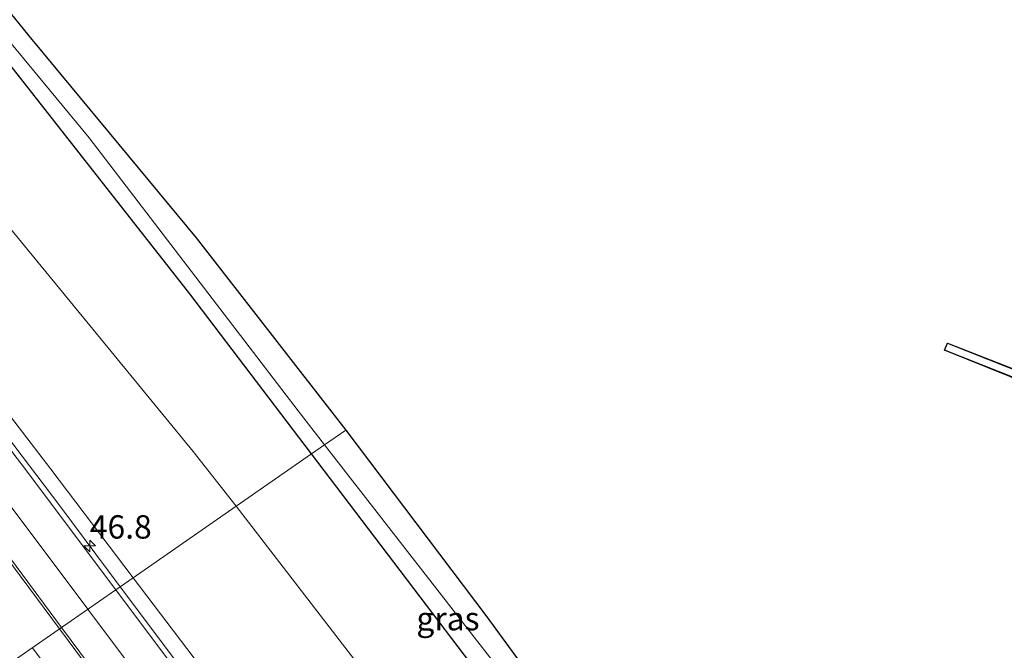
# Model space of a CAD drawing. Units: metres. Extents: x 189991 to 195168, y 549998 to 556253.
# Drawn here: x 191660 to 191766, y 553319 to 553387 of the extents above; entities that cross this region are included whole.
import ezdxf
from ezdxf.enums import TextEntityAlignment as Align

# ---------------------------------------------------------------- set-up
doc = ezdxf.new("R2010")
doc.units = ezdxf.units.M
doc.linetypes.add('VW-3-9_STREEP', pattern=[12, 3, -9])
doc.layers.get('0').update_dxf_attribs({"lineweight": 25})
for name, color, linetype, lineweight in [('B-ME-AM-KILOMETR-S-B1', 7, 'Continuous', 18), ('B-ME-BV-GELEIDECONSTRUCTIE-GELEIDERAIL-L-B1', 213, 'BV-GELEIDERAIL', 18), ('B-ME-GW-KRUINLIJN-L-B1', 93, 'Continuous', 18), ('B-ME-GW-TEENLIJN-L-B1', 93, 'Continuous', 18), ('B-ME-IE-GRASLAND-GV-B6', 93, 'Continuous', 18), ('B-ME-IE-HULPGEOMETRIE-L-B1', 53, 'Continuous', 18), ('B-ME-OG-WATER-GV-B6', 153, 'Continuous', 18), ('B-ME-VH-VERH_SOORT-BITUMEN-GV-B6', 8, 'IE-TERREINAFSCHEIDING-NATUURLIJK-HOUTWAL', 18), ('B-ME-VW-MARKERING-39STREEP-015-L-B1', 255, 'VW-3-9_STREEP', 18), ('B-ME-VW-MARKERING-STREEP-015-L-B1', 7, 'Continuous', 18)]:
    doc.layers.add(name, color=color, linetype=linetype, lineweight=lineweight)
for name, color, linetype in [('B-ME-GW-INSTEEKWATERGANG-L-B1', 10, 'Continuous'), ('B-ME-KG-KADASTRAAL-OPNAMEDTMGRENS-L-B1', 10, 'Continuous'), ('B-ME-KW-DUIKER-GV-B6', 10, 'Continuous')]:
    doc.layers.add(name, color=color, linetype=linetype)
doc.styles.add('NLCS-ISO', font='NLCS-ISO.TTF')
doc.linetypes.add('BV-GELEIDERAIL', pattern='A,10,-3,[108,NLCS.SHX,S=1,R=0,X=0,Y=0],-3', length=16)
doc.linetypes.add('IE-TERREINAFSCHEIDING-NATUURLIJK-HOUTWAL', pattern='A,7,-1.5,[67,NLCS.SHX,S=0.75,R=45,X=0,Y=0],-1.5,7,-1.5,[70,NLCS.SHX,S=0.75,R=0,X=0,Y=0],-1.5', length=20)

# ---------------------------------------------------------------- blocks, each defined once
blk = doc.blocks.new('hecto')
for p, q in [((0, 0.625), (-0.625, 0)), ((0, -0.625), (0, 0.625)), ((-0.625, 0), (0.625, 0)), ((0.625, 0), (0, -0.625))]:
    blk.add_line(p, q)

msp = doc.modelspace()

# ---------------------------------------------------------------- linework, layer by layer
at = {"layer": 'B-ME-BV-GELEIDECONSTRUCTIE-GELEIDERAIL-L-B1'}
for points in [[(191425.7292, 553613.4237, 4.7216), (191444.8799, 553593.6076, 4.8406), (191460.7713, 553576.9174, 4.9086), (191478.7112, 553557.5705, 4.9996), (191498.845, 553535.2427, 5.0965), (191529.4039, 553500.7702, 5.3231), (191547.8229, 553479.4189, 5.5025), (191560.641, 553464.2967, 5.5807), (191567.6072, 553456.2161, 5.6636), (191581.2831, 553439.889, 5.8251), (191601.36, 553415.3952, 6.0178), (191623.428, 553387.8787, 6.2263), (191644.0749, 553361.4041, 6.4671), (191664.489, 553334.5594, 6.7078), (191670.9659, 553325.9167, 6.7522)], [(191670.9659, 553325.9167, 6.7522), (191692.2711, 553297.4878, 6.8982), (191698.3922, 553289.2011, 6.9368)]]:
    msp.add_polyline3d(points, dxfattribs=at)
at = {"layer": 'B-ME-GW-INSTEEKWATERGANG-L-B1'}
for points in [[(191691.4333, 553340.1197, -1.0217), (191678.4112, 553357.2326, -0.9555), (191656.8879, 553384.5702, -0.9555), (191634.5109, 553410.9607, -0.9754), (191604.8841, 553446.9269, -0.9754), (191584.608, 553471.8677, -0.6316), (191583.608, 553474.3854, -0.6174), (191585.5647, 553479.7237, -0.471), (191591.02, 553488.4273, -0.6118), (191591.2692, 553489.7189, -0.6327), (191590.1445, 553490.9335, -0.596), (191581.3863, 553496.5324, -0.372), (191556.4274, 553515.5344, -0.576), (191536.6301, 553532.4056, -0.2573), (191525.7021, 553542.7173, -0.2437), (191525.4351, 553543.2564, -0.2967)], [(191720.4171, 553303.9143, -1.147), (191720.1244, 553304.0032, -1.1548), (191718.0814, 553305.1194, -1.1201), (191716.0973, 553306.8502, -1.078), (191711.8691, 553313.2641, -1.1255), (191691.4333, 553340.1197, -1.0217)]]:
    msp.add_polyline3d(points, dxfattribs=at)
at = {"layer": 'B-ME-GW-KRUINLIJN-L-B1'}
for points in [[(191672.349, 553326.8765, 5.96), (191663.548, 553338.4822, 5.8746), (191642.6023, 553365.7565, 5.5487), (191618.9166, 553397.2022, 5.237), (191597.9263, 553423.5668, 4.8948), (191581.7327, 553443.6829, 4.6437), (191560.039, 553472.436, 3.041), (191550.1621, 553484.1964, 4.6158), (191544.9648, 553491.5415, 4.554), (191538.892, 553501.1019, 4.4017), (191531.4623, 553509.8829, 4.4867), (191507.4179, 553534.6627, 4.2746), (191499.7605, 553542.7984, 4.1535), (191492.906, 553549.5916, 4.1861), (191485.0551, 553557.6106, 4.1115), (191479.5412, 553563.474, 4.4492), (191475.0677, 553568.1472, 4.4156), (191471.3931, 553571.5537, 4.0035), (191465.7525, 553577.1143, 4.0434), (191458.3443, 553584.877, 3.8052), (191451.6032, 553590.2015, 4.0172), (191445.6735, 553596.3149, 3.9777), (191437.9295, 553604.9199, 4.1584), (191427.7749, 553614.9285, 4.0069)], [(191701.1475, 553289.5002, 6.098), (191701.4836, 553291.158, 6.061), (191698.7325, 553295.0487, 5.9806), (191694.4086, 553300.6668, 6.1253), (191688.9372, 553307.622, 6.4241), (191687.2551, 553309.9988, 6.3799), (191679.5403, 553317.3934, 6.029), (191672.349, 553326.8765, 5.96)]]:
    msp.add_polyline3d(points, dxfattribs=at)
at = {"layer": 'B-ME-GW-TEENLIJN-L-B1'}
for points in [[(191521.5986, 553538.9993, 0.197), (191532.0136, 553528.7057, 0.2384), (191560.4393, 553489.2109, 0.3637), (191588.865, 553449.716, 0.489), (191611.3365, 553422.382, 0.3975), (191633.808, 553395.0481, 0.3061), (191656.2796, 553367.7141, 0.2146), (191678.7511, 553340.3801, 0.1232), (191683.358, 553334.516, 0.095)], [(191683.358, 553334.516, 0.095), (191709.382, 553300.807, 0.212), (191712.211, 553296.794, 0.184), (191713.0944, 553295.4874, -0.026), (191714.8426, 553292.9496, -0.0831), (191716.3872, 553291.1438, -0.0982), (191717.4653, 553289.9882, -0.1629), (191717.9735, 553289.5033, -0.1408), (191717.9197, 553288.4257, -0.0524), (191717.6593, 553287.9529, -0.1039), (191713.786, 553285.9165, -0.0234), (191710.8153, 553284.1675, 0.0174), (191706.5533, 553281.9279, -0.0155), (191704.235, 553280.7907, 0.0146), (191702.549, 553279.788, 0.054), (191692.7353, 553274.6101, 0.0399), (191683.0624, 553269.2394, 0.0259), (191674.125, 553264.275, 0.013), (191672.645, 553263.439, 0.057), (191670.65, 553262.354, 0.004), (191665.9405, 553261.0205, -0.077), (191662.7848, 553261.1392, -0.09), (191658.5047, 553261.3164, -0.144)]]:
    msp.add_polyline3d(points, dxfattribs=at)
at = {"layer": 'B-ME-IE-GRASLAND-GV-B6'}
for points in [[(191507.3353, 553535.7295, 3.8452), (191513.5968, 553530.1202, 3.8597), (191521.5986, 553538.9993, 0.197), (191532.0136, 553528.7057, 0.2384), (191560.4393, 553489.2109, 0.3637), (191588.865, 553449.716, 0.489), (191611.3365, 553422.382, 0.3975), (191633.808, 553395.0481, 0.3061), (191656.2796, 553367.7141, 0.2146), (191678.7511, 553340.3801, 0.1232), (191683.358, 553334.516, 0.095), (191672.349, 553326.8765, 5.96), (191663.548, 553338.4822, 5.8746), (191642.6023, 553365.7565, 5.5487), (191618.9166, 553397.2022, 5.237), (191597.9263, 553423.5668, 4.8948), (191581.7327, 553443.6829, 4.6437), (191560.039, 553472.436, 3.041), (191550.1621, 553484.1964, 4.6158), (191544.9648, 553491.5415, 4.554), (191538.892, 553501.1019, 4.4017), (191531.4623, 553509.8829, 4.4867), (191507.4179, 553534.6627, 4.2746)], [(191507.4179, 553534.6627, 4.2746), (191531.4623, 553509.8829, 4.4867), (191538.892, 553501.1019, 4.4017), (191544.9648, 553491.5415, 4.554), (191550.1621, 553484.1964, 4.6158), (191560.039, 553472.436, 3.041), (191581.7327, 553443.6829, 4.6437), (191597.9263, 553423.5668, 4.8948), (191618.9166, 553397.2022, 5.237), (191642.6023, 553365.7565, 5.5487), (191663.548, 553338.4822, 5.8746), (191672.349, 553326.8765, 5.96), (191670.4898, 553325.5863, 3.988), (191660.3944, 553339.018, 5.8929), (191643.4524, 553361.151, 5.7101), (191621.6455, 553389.007, 5.4564), (191598.1993, 553418.222, 5.2154), (191576.4344, 553444.679, 5.0214), (191562.1497, 553461.6772, 4.9074), (191538.481, 553489.3602, 4.7194), (191513.6912, 553517.7132, 4.4837)], [(191591.02, 553488.4273, -0.6118), (191585.5647, 553479.7237, -0.471), (191583.608, 553474.3854, -0.6174), (191584.608, 553471.8677, -0.6316), (191604.8841, 553446.9269, -0.9754), (191634.5109, 553410.9607, -0.9754), (191656.8879, 553384.5702, -0.9555), (191678.4112, 553357.2326, -0.9555), (191691.4333, 553340.1197, -1.0217), (191683.358, 553334.516, 0.095), (191678.7511, 553340.3801, 0.1232), (191656.2796, 553367.7141, 0.2146), (191633.808, 553395.0481, 0.3061), (191611.3365, 553422.382, 0.3975), (191588.865, 553449.716, 0.489), (191560.4393, 553489.2109, 0.3637)], [(191594.5266, 553489.1125, -1.6), (191588.3119, 553474.8241, -1.6), (191590.2813, 553471.2509, -1.6), (191611.5145, 553443.1746, -1.6), (191641.7712, 553405.1905, -1.6), (191667.6519, 553373.9212, -1.6), (191689.993, 553344.723, -1.6)], [(191689.993, 553344.723, -1.6), (191692.8257, 553341.0859, -1.6), (191691.4333, 553340.1197, -1.0217), (191678.4112, 553357.2326, -0.9555), (191656.8879, 553384.5702, -0.9555), (191634.5109, 553410.9607, -0.9754), (191604.8841, 553446.9269, -0.9754), (191584.608, 553471.8677, -0.6316), (191583.608, 553474.3854, -0.6174), (191585.5647, 553479.7237, -0.471), (191591.02, 553488.4273, -0.6118)], [(191803.5088, 553333.3452, -0.7963), (191759.188, 553351.2152, -1.5934), (191759.4826, 553351.959, -1.5934), (191804.0424, 553334.5818, 0.1227)], [(191709.382, 553300.807, 0.212), (191683.358, 553334.516, 0.095), (191691.4333, 553340.1197, -1.0217), (191711.8691, 553313.2641, -1.1255)], [(191720.6353, 553305.6815, -1.6), (191720.4171, 553303.9143, -1.147), (191720.1244, 553304.0032, -1.1548), (191718.0814, 553305.1194, -1.1201), (191716.0973, 553306.8502, -1.078), (191711.8691, 553313.2641, -1.1255), (191691.4333, 553340.1197, -1.0217), (191692.8257, 553341.0859, -1.6), (191712.4809, 553315.8489, -1.6), (191717.6829, 553308.0452, -1.6), (191718.9674, 553306.6529, -1.6), (191720.6353, 553305.6815, -1.6)], [(191679.5403, 553317.3934, 6.029), (191672.349, 553326.8765, 5.96), (191683.358, 553334.516, 0.095), (191709.382, 553300.807, 0.212), (191712.211, 553296.794, 0.184), (191713.0944, 553295.4874, -0.026), (191714.8426, 553292.9496, -0.0831), (191716.3872, 553291.1438, -0.0982), (191717.4653, 553289.9882, -0.1629), (191717.9735, 553289.5033, -0.1408), (191717.9197, 553288.4257, -0.0524), (191717.6593, 553287.9529, -0.1039), (191713.786, 553285.9165, -0.0234), (191710.8153, 553284.1675, 0.0174), (191706.5533, 553281.9279, -0.0155), (191703.7021, 553285.6955, 3.0893), (191701.1475, 553289.5002, 6.098), (191701.4836, 553291.158, 6.061), (191698.7325, 553295.0487, 5.9806), (191694.4086, 553300.6668, 6.1253), (191688.9372, 553307.622, 6.4241), (191687.2551, 553309.9988, 6.3799), (191679.5403, 553317.3934, 6.029)], [(191678.0654, 553315.507, 6.0503), (191670.4898, 553325.5863, 3.988), (191672.349, 553326.8765, 5.96), (191679.5403, 553317.3934, 6.029)]]:
    msp.add_polyline3d(points, dxfattribs=at)
at = {"layer": 'B-ME-IE-HULPGEOMETRIE-L-B1'}
msp.add_polyline3d([(191695.1043, 553342.6672, -1.6), (191692.8257, 553341.0859, -1.6), (191691.4333, 553340.1197, -1.0217), (191683.358, 553334.516, 0.095), (191672.349, 553326.8765, 5.96), (191670.4898, 553325.5863, 3.988), (191658.2688, 553317.1058, 5.6848), (191657.6259, 553316.6587, 5.6392), (191654.854, 553314.757, 5.604), (191645.768, 553308.461, 5.267), (191645.43, 553308.203, 5.267), (191643.834, 553307.12, 5.524), (191643.351, 553306.753, 5.524), (191642.335, 553306.081, 4.822), (191629.601, 553297.254, -0.129), (191628.9102, 553296.7752, 0.284), (191628.7554, 553296.6678, 0.0046), (191616.1882, 553287.9565, -0.036), (191615.7457, 553287.6498, -0.008), (191613.7795, 553286.2872, 0.4626), (191612.8776, 553285.6621, 2.31), (191611.5124, 553284.716, 2.3706), (191609.921, 553283.613, 0.422)], dxfattribs=at)
at = {"layer": 'B-ME-KG-KADASTRAAL-OPNAMEDTMGRENS-L-B1'}
for points in [[(191643.5819, 553406.4312, -1.6), (191661.5156, 553384.4251, -1.6), (191679.0868, 553363.2115, -1.6), (191695.1043, 553342.6672, -1.6), (191710.2027, 553322.6932, -1.6), (191720.9246, 553308.0247, -1.6), (191720.6353, 553305.6815, -1.6), (191720.4171, 553303.9143, -1.147), (191718.476, 553288.1915, -0.085), (191708.0484, 553282.0484, -0.0996), (191708.9358, 553280.4721, -0.1017), (191708.2153, 553280.0664, -0.1027), (191708.251, 553280.0166, -0.1028), (191708.3612, 553279.8628, -0.2115), (191714.3999, 553271.4355, 0.0372), (191714.5295, 553271.2547, 0.1429), (191718.4072, 553265.8432, 0.0461), (191718.5365, 553265.6629, -0.0618), (191722.3973, 553260.275, -0.1463), (191722.503, 553260.1275, -0.0303), (191722.5223, 553260.1004, -0.0311), (191723.0533, 553260.3915, -0.0451), (191724.104, 553258.4752, -0.0955)], [(191803.5088, 553333.3452, -0.7963), (191759.188, 553351.2152, -1.5934), (191759.4826, 553351.959, -1.5934), (191804.0424, 553334.5818, 0.1227)]]:
    msp.add_polyline3d(points, dxfattribs=at)
at = {"layer": 'B-ME-KW-DUIKER-GV-B6'}
msp.add_polyline3d([(191759.4826, 553351.959, -1.5934), (191804.565, 553334.1076, -1.012), (191804.2705, 553333.3638, -1.012), (191759.188, 553351.2152, -1.5934), (191759.4826, 553351.959, -1.5934)], dxfattribs=at)
at = {"layer": 'B-ME-OG-WATER-GV-B6'}
for points in [[(191596.0041, 553490.631, -1.6), (191588.7411, 553474.7305, -1.6), (191606.5939, 553452.2914, -1.6), (191625.6497, 553428.4355, -1.6), (191643.5819, 553406.4312, -1.6), (191661.5156, 553384.4251, -1.6), (191679.0868, 553363.2115, -1.6), (191695.1043, 553342.6672, -1.6), (191692.8257, 553341.0859, -1.6), (191689.993, 553344.723, -1.6)], [(191689.993, 553344.723, -1.6), (191667.6519, 553373.9212, -1.6), (191641.7712, 553405.1905, -1.6), (191611.5145, 553443.1746, -1.6), (191590.2813, 553471.2509, -1.6), (191588.3119, 553474.8241, -1.6), (191594.5266, 553489.1125, -1.6)], [(191720.6353, 553305.6815, -1.6), (191718.9674, 553306.6529, -1.6), (191717.6829, 553308.0452, -1.6), (191712.4809, 553315.8489, -1.6), (191692.8257, 553341.0859, -1.6), (191695.1043, 553342.6672, -1.6), (191710.2027, 553322.6932, -1.6), (191720.9246, 553308.0247, -1.6), (191720.6353, 553305.6815, -1.6)]]:
    msp.add_polyline3d(points, dxfattribs=at)
at = {"layer": 'B-ME-VH-VERH_SOORT-BITUMEN-GV-B6'}
for points in [[(191513.6912, 553517.7132, 4.4837), (191538.481, 553489.3602, 4.7194), (191562.1497, 553461.6772, 4.9074), (191576.4344, 553444.679, 5.0214), (191598.1993, 553418.222, 5.2154), (191621.6455, 553389.007, 5.4564), (191643.4524, 553361.151, 5.7101), (191660.3944, 553339.018, 5.8929), (191670.4898, 553325.5863, 3.988), (191658.2688, 553317.1058, 5.6848), (191652.274, 553325.132, 5.646), (191637.096, 553345.004, 5.472), (191618.053, 553369.55, 5.258), (191599.396, 553393.091, 5.054), (191578.204, 553419.177, 4.833), (191562.122, 553438.599, 4.681), (191545.636, 553458.239, 4.533), (191529.094, 553477.566, 4.405), (191512.601, 553496.513, 4.284), (191490.31, 553521.539, 4.115)], [(191685.966, 553279.5, 5.833), (191683.757, 553282.694, 5.835), (191671.601, 553299.256, 5.771), (191658.2688, 553317.1058, 5.6848), (191670.4898, 553325.5863, 3.988), (191678.0654, 553315.507, 6.0503), (191687.4727, 553302.6268, 6.122), (191687.8197, 553302.1518, 6.1246), (191696.137, 553290.764, 6.188), (191697.9692, 553289.2773, 6.194), (191698.2236, 553288.9723, 6.1946), (191699.207, 553287.793, 6.197), (191701.0111, 553285.2685, 6.3567), (191687.0593, 553277.6204, 5.8202), (191685.966, 553279.5, 5.833)]]:
    msp.add_polyline3d(points, dxfattribs=at)
at = {"layer": 'B-ME-VW-MARKERING-39STREEP-015-L-B1'}
for points in [[(191416.7056, 553606.7174, 3.733), (191430.587, 553592.258, 3.766), (191450.853, 553570.793, 3.876), (191469.667, 553550.486, 3.999), (191482.908, 553535.943, 4.086), (191499.744, 553517.084, 4.242), (191511.766, 553503.488, 4.358), (191530.835, 553481.677, 4.491), (191543.773, 553466.611, 4.597), (191560.818, 553446.429, 4.742), (191572.36, 553432.561, 4.815), (191582.73, 553419.953, 4.913), (191599.426, 553399.374, 5.075), (191616.873, 553377.452, 5.244), (191628.216, 553362.99, 5.378), (191639.096, 553348.89, 5.478), (191654.644, 553328.5, 5.689), (191661.5611, 553319.3953, 5.79)], [(191661.5611, 553319.3953, 5.79), (191679.94, 553294.566, 5.901), (191690.7653, 553279.6521, 5.942)]]:
    msp.add_polyline3d(points, dxfattribs=at)
at = {"layer": 'B-ME-VW-MARKERING-STREEP-015-L-B1'}
for p, q in [((191657.7321, 553330.47, 5.8325), (191664.4656, 553321.406, 5.8795)), ((191657.9711, 553330.5815, 5.8409), (191664.6845, 553321.5578, 5.8874))]:
    msp.add_line(p, q, dxfattribs=at)
for points in [[(191422.3374, 553610.903, 3.9165), (191422.8219, 553610.4071, 3.919), (191447.1845, 553584.926, 4.0838), (191467.0573, 553563.7242, 4.1766), (191489.1636, 553539.6034, 4.3179), (191508.272, 553518.3384, 4.4563), (191532.996, 553490.1884, 4.6715), (191550.8967, 553469.3957, 4.8076), (191573.4046, 553442.6579, 5.0123), (191593.7992, 553417.8786, 5.197), (191614.358, 553392.3539, 5.406), (191634.8981, 553366.2612, 5.6415), (191654.9673, 553340.1726, 5.8572), (191667.4908, 553323.5053, 5.9727)], [(191667.4908, 553323.5053, 5.9727), (191676.5659, 553311.4274, 6.0565), (191697.252, 553283.2077, 6.133)], [(191664.4656, 553321.406, 5.8795), (191684.2247, 553294.8082, 6.0176), (191693.952, 553281.3993, 6.0415)], [(191664.6845, 553321.5578, 5.8874), (191683.4779, 553296.2972, 6.0177), (191694.197, 553281.5336, 6.0488)]]:
    msp.add_polyline3d(points, dxfattribs=at)

# ---------------------------------------------------------------- block references
at = {"layer": 'B-ME-AM-KILOMETR-S-B1', "rotation": 90}
msp.add_blockref('hecto', (191667.7052, 553330.2819, 6.7304), dxfattribs=at)

# ---------------------------------------------------------------- texts
at = {"layer": 'B-ME-AM-KILOMETR-S-B1', "ltscale": 0.2, "style": 'NLCS-ISO'}
msp.add_text('46.8', height=2.5, dxfattribs=at).set_placement((191667.7052, 553330.2819, 6.7304), align=Align.BOTTOM_LEFT)
at = {"layer": 'B-ME-IE-GRASLAND-GV-B6', "ltscale": 0.2, "style": 'NLCS-ISO'}
msp.add_text('gras', height=2.5, dxfattribs=at).set_placement((191706.0343, 553322.5001), align=Align.MIDDLE_CENTER)

doc.saveas('drawing.dxf')
